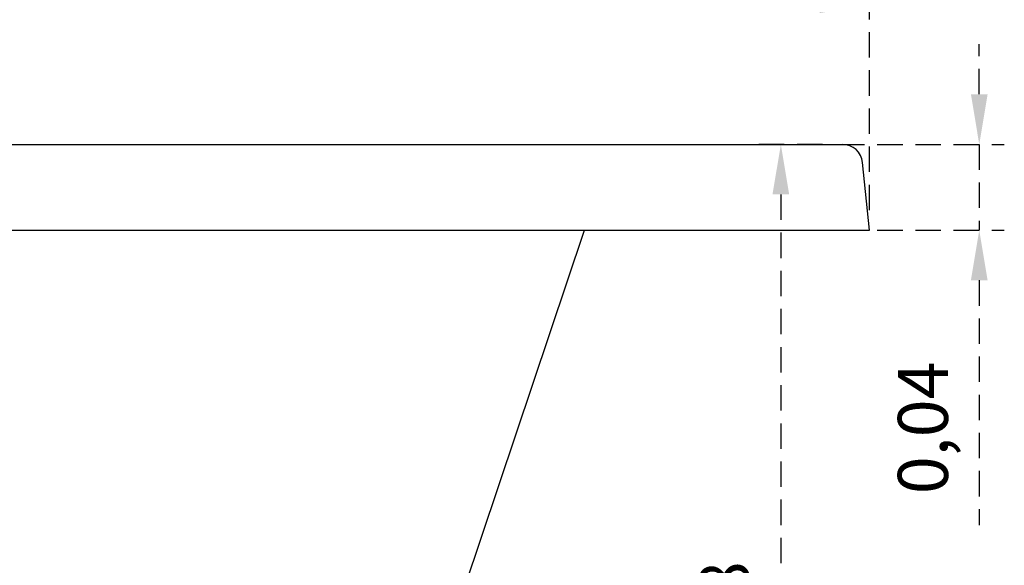
# Model space of a CAD drawing. Units: millimetres. Extents: x 1831 to 2199, y 214 to 517.
# Drawn here: x 1973 to 2022, y 446 to 474 of the extents above; entities that cross this region are included whole.
import ezdxf

# ---------------------------------------------------------------- set-up
doc = ezdxf.new("R2010")
doc.units = ezdxf.units.MM
doc.header["$LTSCALE"] = 0.1
doc.linetypes.add('DASHED', pattern=[19.05, 12.7, -6.35])
doc.dimstyles.new('ISO-25', dxfattribs={"dimtxt": 2.5, "dimasz": 2.5, "dimexe": 1.25, "dimexo": 1, "dimgap": 1, "dimtad": 1, "dimlfac": 0.1, "dimtxsty": 'Standard', "dimcen": 2.5, "dimadec": 0, "dimazin": 0, "dimtfac": 1, "dimtmove": 0, "dimatfit": 3, "dimfxl": 1, "dimarcsym": 0})

# ---------------------------------------------------------------- blocks, each defined once
blk = doc.blocks.new('*D33')
at = {"color": 0, "linetype": 'DASHED', "lineweight": -2, "transparency": 16777216}
for p, q in [((2012.636, 467.468), (2009.308, 467.468)), ((2010.558, 464.968), (2010.558, 421.704)), ((1983.779, 419.204), (2011.808, 419.204))]:
    blk.add_line(p, q, dxfattribs=at)
at = {"color": 0, "linetype": 'DASHED', "transparency": 16777216}
for points in [[(2010.141, 464.968), (2010.974, 464.968), (2010.558, 467.468)], [(2010.141, 421.704), (2010.974, 421.704), (2010.558, 419.204)]]:
    blk.add_solid(points, dxfattribs=at)
at = {"layer": 'Defpoints', "color": 0, "linetype": 'DASHED', "transparency": 16777216}
for p in [(2013.636, 467.468), (1982.779, 419.204), (2010.558, 419.204)]:
    blk.add_point(p, dxfattribs=at)
at = {"color": 0, "linetype": 'DASHED', "transparency": 16777216, "insert": (2008.069, 443.336), "char_height": 2.5, "attachment_point": 5, "rotation": 90}
blk.add_mtext('0,48', dxfattribs=at)
blk = doc.blocks.new('*D34')
at = {"color": 0, "linetype": 'DASHED', "lineweight": -2, "transparency": 16777216}
for p, q in [((2020.458, 469.968), (2020.458, 472.468)), ((2011.558, 467.468), (2021.708, 467.468)), ((2020.458, 467.468), (2020.458, 463.184)), ((2011.558, 463.184), (2021.708, 463.184)), ((2020.458, 460.684), (2020.458, 448.446))]:
    blk.add_line(p, q, dxfattribs=at)
at = {"color": 0, "linetype": 'DASHED', "transparency": 16777216}
for points in [[(2020.042, 469.968), (2020.875, 469.968), (2020.458, 467.468)], [(2020.042, 460.684), (2020.875, 460.684), (2020.458, 463.184)]]:
    blk.add_solid(points, dxfattribs=at)
at = {"layer": 'Defpoints', "color": 0, "linetype": 'DASHED', "transparency": 16777216}
for p in [(2010.558, 467.468), (2010.558, 463.184), (2020.458, 463.184)]:
    blk.add_point(p, dxfattribs=at)
at = {"color": 0, "linetype": 'DASHED', "transparency": 16777216, "insert": (2017.97, 453.315), "char_height": 2.5, "attachment_point": 5, "rotation": 90}
blk.add_mtext('0,04', dxfattribs=at)
blk = doc.blocks.new('*D35')
at = {"color": 0, "linetype": 'DASHED', "lineweight": -2, "transparency": 16777216}
for p, q in [((1864.989, 464.184), (1864.989, 475.691)), ((2014.989, 464.184), (2014.989, 475.691)), ((1867.489, 474.441), (2012.489, 474.441))]:
    blk.add_line(p, q, dxfattribs=at)
at = {"color": 0, "linetype": 'DASHED', "transparency": 16777216}
for points in [[(1867.489, 474.858), (1867.489, 474.025), (1864.989, 474.441)], [(2012.489, 474.858), (2012.489, 474.025), (2014.989, 474.441)]]:
    blk.add_solid(points, dxfattribs=at)
at = {"layer": 'Defpoints', "color": 0, "linetype": 'DASHED', "transparency": 16777216}
for p in [(2014.989, 474.441), (1864.989, 463.184), (2014.989, 463.184)]:
    blk.add_point(p, dxfattribs=at)
at = {"color": 0, "linetype": 'DASHED', "transparency": 16777216, "insert": (1939.989, 476.929), "char_height": 2.5, "attachment_point": 5}
blk.add_mtext('1,5', dxfattribs=at)

msp = doc.modelspace()

# ---------------------------------------------------------------- linework, layer by layer
for p, q in [((1942.338, 467.468), (2013.636, 467.468)), ((2014.989, 463.184), (2014.632, 466.555)), ((1942.338, 463.184), (2014.989, 463.184)), ((1987.012, 422.175), (2000.762, 463.184))]:
    msp.add_line(p, q)
msp.add_arc((2013.636, 466.468), 1, 5, 90)

# ---------------------------------------------------------------- dimensions: what is measured, and where the dimension line sits
at = {"linetype": 'DASHED'}
dim = msp.add_linear_dim(base=(2014.989, 474.441), p1=(1864.989, 463.184), p2=(2014.989, 463.184), dimstyle='ISO-25', override={"dimlfac": 0.01, "dimarcsym": 1}, dxfattribs=at)
dim.commit()
dim.dimension.update_dxf_attribs({"geometry": '*D35', "text_midpoint": (1939.989, 474.441), "dimtype": 160})
for base, p1, p2, picture, middle in [((2020.458, 463.184), (2010.558, 467.468), (2010.558, 463.184), '*D34', (2017.97, 453.315)), ((2010.558, 419.204), (2013.636, 467.468), (1982.779, 419.204), '*D33', (2008.069, 443.336))]:
    dim = msp.add_linear_dim(base=base, p1=p1, p2=p2, angle=90, dimstyle='ISO-25', override={"dimlfac": 0.01, "dimarcsym": 1}, dxfattribs=at)
    dim.commit()
    dim.dimension.update_dxf_attribs({"geometry": picture, "text_midpoint": middle})

doc.saveas('drawing.dxf')
